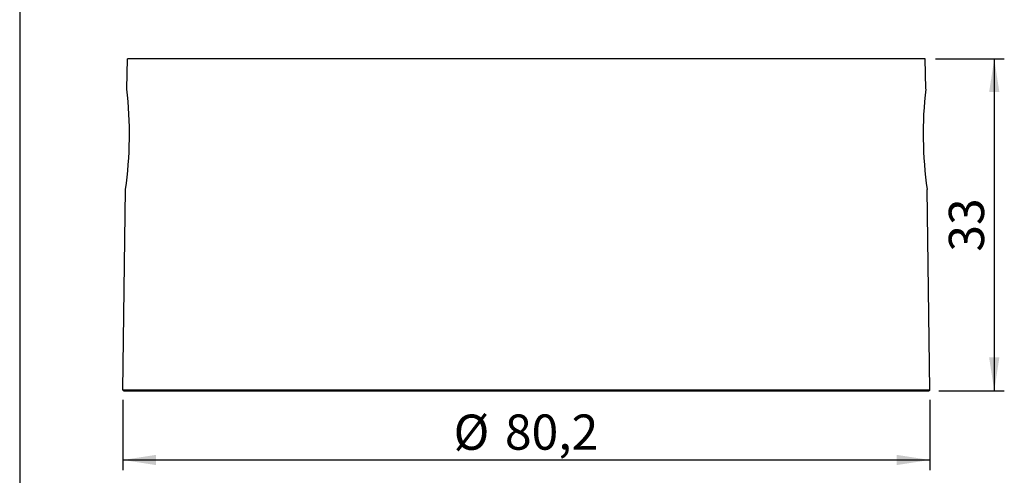
# Model space of a CAD drawing. Units: millimetres. Extents: x 10 to 200, y 10 to 287.
# Drawn here: x 10 to 108, y 154 to 199 of the extents above; entities that cross this region are included whole.
import ezdxf

# ---------------------------------------------------------------- set-up
doc = ezdxf.new("R2010")
doc.units = ezdxf.units.MM
doc.layers.add('FORMAT', color=7, linetype='Continuous')
doc.styles.add('SLDTEXTSTYLE0', font='ARIAL.TTF', dxfattribs={"width": 0.948})
doc.dimstyles.new('SLDDIMSTYLE0', dxfattribs={"dimtxt": 3.5, "dimasz": 3.302, "dimexe": 0, "dimexo": 0.0625, "dimgap": 0.875, "dimtad": 1, "dimrnd": 1e-09, "dimzin": 12, "dimdsep": 46, "dimtxsty": 'SLDTEXTSTYLE0', "dimsah": 1, "dimcen": 0.09, "dimadec": 0, "dimazin": 3, "dimtfac": 1, "dimtofl": 0, "dimtmove": 0, "dimatfit": 3, "dimfxl": 0, "dimfrac": 2, "dimtolj": 1, "dimtzin": 12, "dimarcsym": 0})

# ---------------------------------------------------------------- blocks, each defined once
blk = doc.blocks.new('_D')
at = {"layer": 'FORMAT', "color": 7}
for p, q in [((100.946, 195.11), (107.801, 195.11)), ((106.801, 195.11), (106.801, 162.11)), ((101.294, 162.11), (107.801, 162.11))]:
    blk.add_line(p, q, dxfattribs=at)
for points in [[(106.801, 195.11), (106.293, 191.808), (107.309, 191.808)], [(106.801, 162.11), (107.309, 165.412), (106.293, 165.412)]]:
    blk.add_solid(points, dxfattribs=at)
at = {"layer": 'FORMAT', "color": 7, "insert": (102.289, 175.936), "char_height": 3.5, "attachment_point": 1, "rotation": 90, "style": 'SLDTEXTSTYLE0'}
blk.add_mtext('33', dxfattribs=at)
blk = doc.blocks.new('_D_1')
at = {"layer": 'FORMAT', "color": 7}
for p, q in [((20.197, 161.211), (20.197, 154.221)), ((100.394, 161.211), (100.394, 154.221)), ((20.197, 155.221), (100.394, 155.221))]:
    blk.add_line(p, q, dxfattribs=at)
for points in [[(20.197, 155.221), (23.499, 154.713), (23.499, 155.729)], [(100.394, 155.221), (97.092, 155.729), (97.092, 154.713)]]:
    blk.add_solid(points, dxfattribs=at)
at = {"layer": 'FORMAT', "color": 7, "char_height": 3.5, "attachment_point": 1, "style": 'SLDTEXTSTYLE0'}
for s, insert in [('%%c', (53.065, 159.733)), ('80,2', (58.168, 159.743))]:
    blk.add_mtext(s, dxfattribs=dict(at, insert=insert))

msp = doc.modelspace()

# ---------------------------------------------------------------- linework, layer by layer
at = {"color": 7, "linetype": 'Continuous', "lineweight": 25}
for p, q in [((20.605, 192.11), (20.646, 195.11)), ((99.946, 195.11), (20.646, 195.11)), ((99.987, 192.11), (99.946, 195.11)), ((20.197, 162.211), (20.468, 182.11)), ((100.394, 162.211), (100.123, 182.11)), ((20.197, 162.211), (100.394, 162.211)), ((20.297, 162.11), (100.294, 162.11))]:
    msp.add_line(p, q, dxfattribs=at)
for centre, radius, start, end in [((-19.032, 187.642), 39.888, 359.23558, 6.43127), ((139.662, 187.64), 39.926, 173.57223, 180.76092), ((-19.532, 187.695), 40.388, 352.05097, 359.16956), ((140.065, 187.691), 40.33, 180.8253, 187.95417), ((20.297, 162.21), 0.1, 179.21874, 270), ((100.294, 162.21), 0.1, 270, 0.78126)]:
    msp.add_arc(centre, radius, start, end, dxfattribs=at)
at = {"layer": 'FORMAT'}
msp.add_line((9.944, 287), (9.944, 10), dxfattribs=at)

# ---------------------------------------------------------------- dimensions: what is measured, and where the dimension line sits
at = {"layer": 'FORMAT', "color": 7}
dim = msp.add_linear_dim(base=(106.801, 162.11), p1=(99.946, 195.11), p2=(100.294, 162.11), angle=90, dimstyle='SLDDIMSTYLE0', dxfattribs=at)
dim.commit()
dim.dimension.update_dxf_attribs({"geometry": '_D', "text_midpoint": (106.801, 178.61), "dimtype": 160})
dim = msp.add_linear_dim(base=(100.394, 155.221), p1=(20.197, 162.211), p2=(100.394, 162.211), angle=0, text='%%c<>', dimstyle='SLDDIMSTYLE0', dxfattribs=at)
dim.commit()
dim.dimension.update_dxf_attribs({"geometry": '_D_1', "text_midpoint": (60.296, 155.221), "dimtype": 160})

doc.saveas('drawing.dxf')
